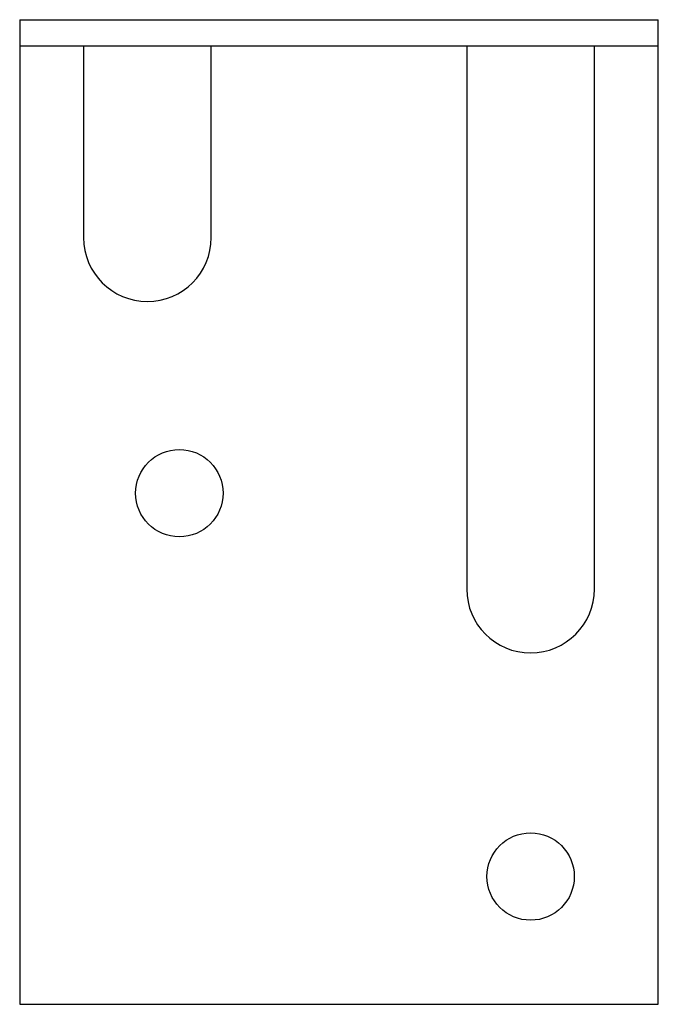
# Model space of a CAD drawing. Extents: x -0.62 to 0.62, y 0 to 1.93.
import ezdxf

# ---------------------------------------------------------------- set-up
doc = ezdxf.new("R2010")
doc.units = 0
doc.header["$MEASUREMENT"] = 0
doc.layers.get('0').update_dxf_attribs({"linetype": 'CONTINUOUS'})

msp = doc.modelspace()

# ---------------------------------------------------------------- linework, layer by layer
for p, q in [((-0.625, 1.9263), (0.625, 1.9263)), ((-0.625, 1.9263), (-0.625, 0)), ((0.625, 0), (0.625, 1.9263)), ((-0.625, 1.875), (0.625, 1.875)), ((-0.5, 1.875), (-0.5, 1.5)), ((-0.25, 1.5), (-0.25, 1.875)), ((0.25, 1.875), (0.25, 0.8125)), ((0.5, 0.8125), (0.5, 1.875)), ((-0.625, 0), (0.625, 0))]:
    msp.add_line(p, q)
for centre in [(-0.3125, 1), (0.375, 0.25)]:
    msp.add_circle(centre, 0.0855)
for centre in [(-0.375, 1.5), (0.375, 0.8125)]:
    msp.add_arc(centre, 0.125, 180, 0)

doc.saveas('drawing.dxf')
